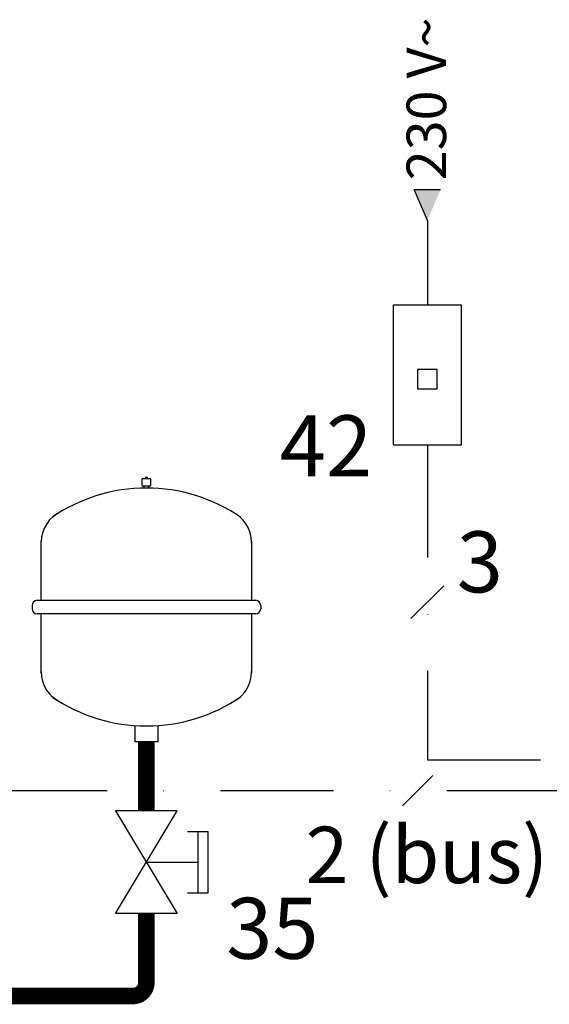
# Model space of a CAD drawing. Units: millimetres. Extents: x -11509 to 41535, y -77081 to -2360.
# Drawn here: x 19284 to 19433, y -52939 to -52662 of the extents above; entities that cross this region are included whole.
import ezdxf

# ---------------------------------------------------------------- set-up
doc = ezdxf.new("R2010")
doc.units = ezdxf.units.MM
doc.linetypes.add('DASHDOT', pattern=[25.4, 12.7, -6.35, 0, -6.35])
for name, color, linetype in [('LIVELLO_1', 160, 'Continuous'), ('Vaillant_0_ALLGEMEIN', 7, 'Continuous'), ('Vaillant_H_ALLGEMEIN', 7, 'Continuous'), ('Vaillant_MSR', 7, 'Continuous'), ('Vaillant_MSR_TEXT', 7, 'Continuous')]:
    doc.layers.add(name, color=color, linetype=linetype)
doc.styles.get("Standard").update_dxf_attribs({"font": 'arial.ttf'})

# ---------------------------------------------------------------- blocks, each defined once
blk = doc.blocks.new('MAG_HEIZUNG')
at = {"layer": 'Vaillant_0_ALLGEMEIN', "ltscale": 2}
for p, q in [((253088.314, 21743.322), (253088.314, 21743.675)), ((253088.336, 21743.697), (253088.734, 21743.697)), ((253088.734, 21743.3), (253088.336, 21743.3)), ((253088.403, 21743.278), (253088.403, 21743.188)), ((253088.668, 21743.188), (253088.668, 21743.278)), ((253088.756, 21743.675), (253088.756, 21743.322)), ((253083.014, 21737.293), (253083.014, 21740.407)), ((253094.056, 21740.407), (253094.056, 21737.293)), ((253082.528, 21737.028), (253082.528, 21736.851)), ((253082.793, 21737.293), (253094.277, 21737.293)), ((253094.542, 21737.028), (253094.542, 21736.851)), ((253094.277, 21736.586), (253082.793, 21736.586)), ((253083.014, 21733.472), (253083.014, 21736.586)), ((253094.056, 21736.586), (253094.056, 21733.472)), ((253087.941, 21729.85), (253087.941, 21730.709)), ((253089.129, 21730.709), (253089.129, 21729.85)), ((253089.129, 21729.85), (253087.941, 21729.85))]:
    blk.add_line(p, q, dxfattribs=at)
for centre, radius, start, end in [((253088.535, 21743.697), 0.0663, 0, 180), ((253088.336, 21743.675), 0.0221, 90, 180), ((253088.336, 21743.322), 0.0221, 180, 270), ((253088.381, 21743.278), 0.0221, 0, 90), ((253088.69, 21743.278), 0.0221, 90, 180), ((253088.734, 21743.675), 0.0221, 0, 90), ((253088.734, 21743.322), 0.0221, 270, 0), ((253088.497, 21734.573), 8.617, 89.7445, 124.7931), ((253088.574, 21734.573), 8.617, 55.2069, 90.2555), ((253084.754, 21740.365), 1.74, 113.2941, 180), ((253092.316, 21740.365), 1.74, 358.6246, 66.7059), ((253082.793, 21737.028), 0.265, 90, 180), ((253094.277, 21737.028), 0.265, 0, 90), ((253082.793, 21736.851), 0.265, 180, 270), ((253094.277, 21736.851), 0.265, 270, 0), ((253084.756, 21733.516), 1.742, 178.568, 246.7038), ((253092.315, 21733.516), 1.742, 293.2962, 1.4404), ((253088.497, 21739.306), 8.617, 235.2069, 270.2555), ((253088.574, 21739.306), 8.617, 269.7445, 304.7931)]:
    blk.add_arc(centre, radius, start, end, dxfattribs=at)
blk = doc.blocks.new('Genleşme Tankı')
at = {"layer": 'Vaillant_H_ALLGEMEIN', "xscale": 4.161220043573051, "yscale": 4.161220043573051, "zscale": 4.161220043573051}
blk.add_blockref('MAG_HEIZUNG', (-1051829.44, -90683.59), dxfattribs=at)
blk = doc.blocks.new('KAPPENVENTIL')
at = {"layer": 'Vaillant_H_ALLGEMEIN', "linetype": 'Continuous'}
for p, q in [((253377.642, 21751.733), (253381.167, 21751.733)), ((253381.167, 21751.733), (253377.642, 21745.858)), ((253381.167, 21745.858), (253377.642, 21751.733)), ((253375.88, 21747.033), (253375.88, 21750.558)), ((253375.88, 21750.558), (253377.055, 21750.558)), ((253376.467, 21747.033), (253376.467, 21750.558)), ((253379.405, 21748.795), (253376.467, 21748.795)), ((253377.055, 21747.033), (253375.88, 21747.033)), ((253377.642, 21745.858), (253381.167, 21745.858))]:
    blk.add_line(p, q, dxfattribs=at)
blk = doc.blocks.new('Sigorta')
at = {"ltscale": 0.3}
blk.add_lwpolyline([(2120.68, -954.11), (2135.63, -954.11), (2135.63, -923.56), (2120.68, -923.56)], close=True, dxfattribs=at)
at = {"layer": 'LIVELLO_1', "color": 0}
blk.add_lwpolyline([(2126.02, -941.92), (2130.29, -941.92), (2130.29, -937.64), (2126.02, -937.64)], close=True, dxfattribs=at)
blk = doc.blocks.new('PFEIL_MSR')
at = {"layer": 'Vaillant_MSR'}
h = blk.add_hatch(color=256, dxfattribs=at)
h.paths.add_polyline_path([(253408.87, 22747.743), (253408.87, 22750.762), (253410.167, 22750.762)])
h.paths.add_polyline_path([(253408.87, 22747.743), (253407.573, 22750.762), (253408.87, 22750.762)])
for p, q in [((253408.87, 22747.743), (253407.573, 22750.762)), ((253407.573, 22750.762), (253410.167, 22750.762))]:
    blk.add_line(p, q, dxfattribs=at)

msp = doc.modelspace()

# ---------------------------------------------------------------- linework, layer by layer
at = {"color": 5, "ltscale": 0.3, "const_width": 4.64}
msp.add_lwpolyline([(19319.82, -52884.57), (19319.82, -52865.15)], dxfattribs=at)
msp.add_lwpolyline([(19241.37, -52936.59), (19316.04, -52936.59, 0.414214), (19319.82, -52932.81), (19319.82, -52913.4)], format="xyb", dxfattribs=at)
at = {"layer": 'LIVELLO_1', "color": 252, "linetype": 'DASHDOT', "ltscale": 2.5}
for p, q in [((19398.76, -52718.56), (19398.76, -52742.35)), ((19398.76, -52781.6), (19398.76, -52870.2)), ((19394.16, -52830.5), (19403.35, -52821.31)), ((19398.76, -52870.2), (19442.23, -52870.2)), ((19391.78, -52883.08), (19400.29, -52874.57)), ((19277.02, -52878.83), (19442.23, -52878.83))]:
    msp.add_line(p, q, dxfattribs=at)

# ---------------------------------------------------------------- block references
at = {"xscale": 1.2852, "yscale": 1.2852, "zscale": 1.2852}
for name, p in [('Sigorta', (16663.65, -51555.38)), ('Genleşme Tankı', (17613.53, -52529.84))]:
    msp.add_blockref(name, p, dxfattribs=at)
at = {"layer": 'Vaillant_H_ALLGEMEIN', "xscale": 4.907576470588314, "yscale": 4.907576470588314, "zscale": 4.907576470588314, "rotation": 180}
msp.add_blockref('KAPPENVENTIL', (1262798.63, 53834.89), dxfattribs=at)
at = {"layer": 'Vaillant_MSR', "xscale": 2.867305063505093, "yscale": 2.867305063505093, "zscale": 2.867305063505093}
msp.add_blockref('PFEIL_MSR', (-707201.78, -117943.28), dxfattribs=at)

# ---------------------------------------------------------------- texts
at = {"layer": 'Vaillant_MSR_TEXT', "color": 7}
msp.add_text('230 V~', height=11.103, rotation=90, dxfattribs=at).set_placement((19404.03, -52707.25))
at = {"layer": 'Vaillant_MSR_TEXT'}
for s, p in [('42', (19357.3, -52790.5)), ('35', (19342.24, -52926.11))]:
    msp.add_text(s, height=17.138, dxfattribs=at).set_placement(p)
at = {"layer": 'Vaillant_MSR_TEXT', "color": 3}
for s, height, p in [('3', 17.14, (19407.01, -52823.11)), ('2 (bus)', 15.869, (19364.55, -52904.85))]:
    msp.add_text(s, height=height, dxfattribs=at).set_placement(p)

doc.saveas('drawing.dxf')
